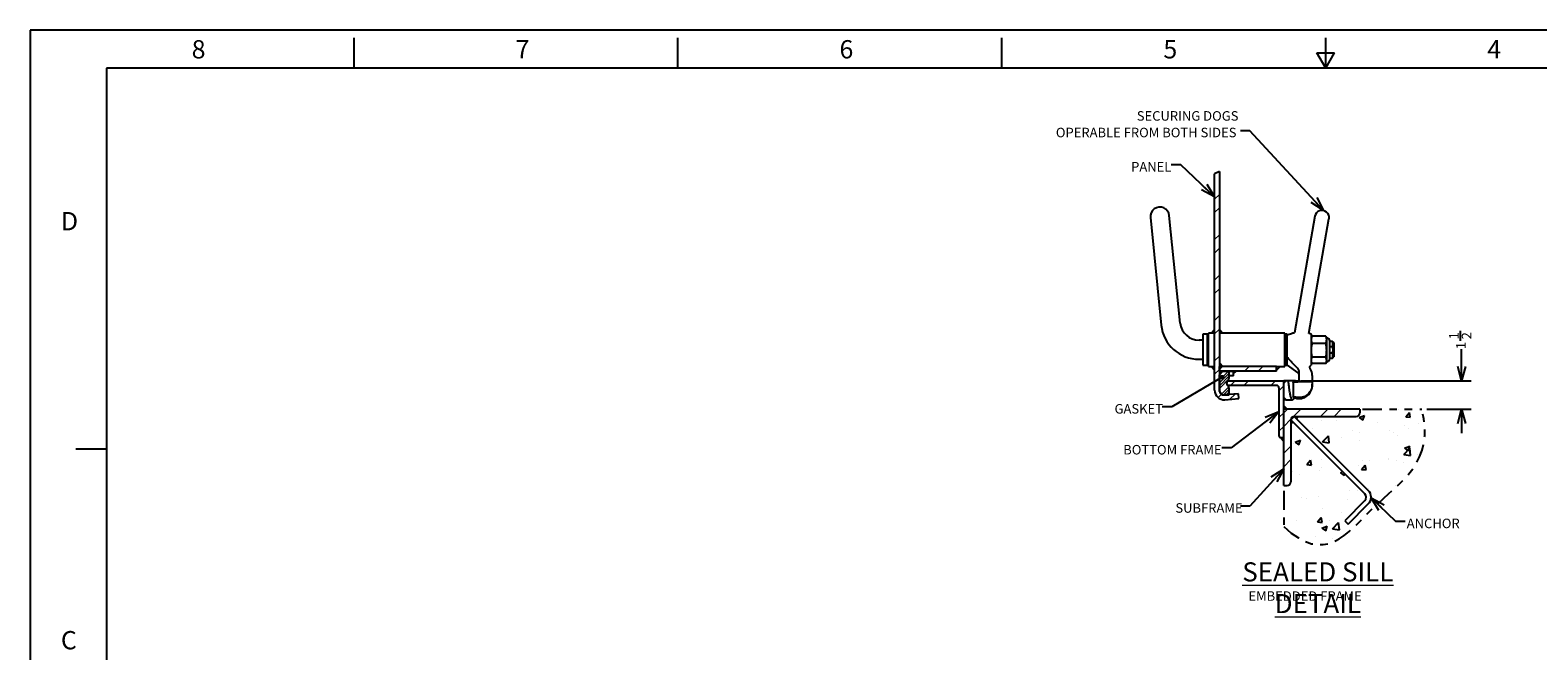
# Model space of a CAD drawing. Units: inches. Extents: x 0 to 34, y 0 to 22.
# Drawn here: x 0 to 19.8, y 13.9 to 22 of the extents above; entities that cross this region are included whole.
import ezdxf

# ---------------------------------------------------------------- set-up
doc = ezdxf.new("R2010")
doc.units = ezdxf.units.IN
doc.header["$MEASUREMENT"] = 0
doc.linetypes.add('PHANTOM', pattern=[0.5, 0.25, -0.05, 0.05, -0.05, 0.05, -0.05])
for name, color, linetype in [('FRAME', 4, 'Continuous'), ('HATCH', 1, 'Continuous'), ('OBJECT', 6, 'Continuous'), ('PANEL', 9, 'Continuous'), ('PHANTOM', 1, 'PHANTOM')]:
    doc.layers.add(name, color=color, linetype=linetype)
doc.styles.add('SLDTEXTSTYLE0', font='TXT', dxfattribs={"width": 0.75})
doc.styles.add('SLDTEXTSTYLE4', font='TXT', dxfattribs={"width": 0.797872})
doc.dimstyles.new('SLDDIMSTYLE0', dxfattribs={"dimtxt": 0, "dimasz": 0.1875, "dimexe": 0, "dimexo": 0.0625, "dimgap": 0, "dimtad": 0, "dimtih": 1, "dimtoh": 1, "dimdec": 0, "dimrnd": 1e-09, "dimzin": 0, "dimdsep": 46, "dimlunit": 5, "dimtxsty": 'Standard', "dimblk1": 'OPEN30', "dimblk2": 'OPEN30', "dimsah": 1, "dimcen": 0.09, "dimadec": 0, "dimazin": 0, "dimtfac": 0.1875, "dimtdec": 0, "dimtofl": 0, "dimtmove": 0, "dimatfit": 3, "dimldrblk": 'OPEN30', "dimfxl": 0, "dimfrac": 2, "dimtolj": 1, "dimtzin": 0, "dimarcsym": 0})
doc.dimstyles.new('SLDDIMSTYLE1', dxfattribs={"dimtxt": 0, "dimasz": 0.0625, "dimexe": 0, "dimexo": 0.0625, "dimgap": 0, "dimtad": 0, "dimtih": 1, "dimtoh": 1, "dimdec": 0, "dimrnd": 1e-09, "dimzin": 0, "dimdsep": 46, "dimlunit": 5, "dimtxsty": 'Standard', "dimblk1": 'DOT', "dimblk2": 'DOT', "dimsah": 1, "dimcen": 0.09, "dimadec": 0, "dimazin": 0, "dimtfac": 0.0625, "dimtdec": 0, "dimtofl": 0, "dimtmove": 0, "dimatfit": 3, "dimldrblk": 'DOT', "dimfxl": 0, "dimfrac": 2, "dimtolj": 1, "dimtzin": 0, "dimarcsym": 0})
doc.dimstyles.new('SLDDIMSTYLE4', dxfattribs={"dimtxt": 0.125, "dimasz": 0.1875, "dimexe": 0, "dimexo": 0.0625, "dimgap": 0.03125, "dimtad": 0, "dimdec": 3, "dimlfac": 4, "dimrnd": 1e-09, "dimzin": 12, "dimdsep": 46, "dimlunit": 5, "dimtxsty": 'SLDTEXTSTYLE0', "dimblk1": 'OPEN30', "dimblk2": 'OPEN30', "dimsah": 1, "dimcen": 0.09, "dimadec": 0, "dimazin": 3, "dimtfac": 1, "dimtdec": 3, "dimtmove": 0, "dimatfit": 0, "dimldrblk": 'OPEN30', "dimfxl": 0, "dimfrac": 2, "dimtolj": 1, "dimtzin": 12, "dimarcsym": 0})

# ---------------------------------------------------------------- blocks, each defined once
blk = doc.blocks.new('SW_HATCH_3')
at = {"color": 0, "linetype": 'Continuous', "lineweight": 0}
for p, q in [((-0.393, 2.258), (-0.331, 2.321)), ((-0.393, 2.081), (-0.331, 2.144)), ((-0.393, 1.728), (-0.331, 1.79)), ((-0.393, 1.551), (-0.331, 1.614)), ((-0.393, 1.197), (-0.331, 1.26)), ((-0.393, 1.021), (-0.331, 1.083)), ((-0.393, 0.667), (-0.331, 0.73)), ((-0.393, 0.49), (-0.331, 0.553)), ((-0.393, 0.137), (-0.331, 0.199)), ((-0.393, -0.04), (-0.331, 0.023)), ((-0.331, 0.023), (-0.291, 0.062)), ((-0.292, -0.08), (-0.212, 0)), ((0, 0), (0.062, 0.062)), ((0.177, 0), (0.239, 0.062)), ((-0.331, -0.154), (-0.206, -0.029)), ((-0.331, -0.19), (-0.206, -0.065)), ((-0.331, -0.225), (-0.206, -0.1)), ((-0.187, -0.187), (-0.125, -0.125)), ((-0.011, -0.187), (0.052, -0.125)), ((0.343, -0.187), (0.405, -0.125)), ((0.45, -0.257), (0.513, -0.194)), ((-0.347, -0.347), (-0.302, -0.302)), ((-0.298, -0.298), (-0.207, -0.207)), ((-0.277, -0.312), (-0.206, -0.241)), ((-0.242, -0.312), (-0.206, -0.277)), ((-0.206, -0.312), (-0.206, -0.312)), ((-0.192, -0.369), (-0.123, -0.3)), ((0.45, -0.61), (0.513, -0.548)), ((0.513, -0.548), (0.561, -0.5)), ((0.642, -0.595), (0.737, -0.5)), ((0.997, -0.594), (1.091, -0.5)), ((1.174, -0.594), (1.268, -0.5)), ((0.45, -0.787), (0.513, -0.725)), ((0.513, -0.725), (0.608, -0.63)), ((0.513, -1.078), (0.607, -0.984)), ((0.513, -1.255), (0.607, -1.161))]:
    blk.add_line(p, q, dxfattribs=at)
blk = doc.blocks.new('_OPEN30')
at = {"color": 0, "linetype": 'ByBlock', "lineweight": -2}
for p, q in [((-1, 0.267949), (0, 0)), ((0, 0), (-1, -0.267949)), ((0, 0), (-1, 0))]:
    blk.add_line(p, q, dxfattribs=at)
blk = doc.blocks.new('_D_5')
for p, q in [((18.769, 17.923), (18.769, 18.052)), ((18.782, 17.398), (18.782, 17.812)), ((16.667, 17.398), (18.907, 17.398)), ((18.325, 17.023), (18.907, 17.023)), ((18.782, 17.023), (18.782, 16.711))]:
    blk.add_line(p, q)
at = {"xscale": 0.1875, "yscale": 0.1875}
for p, rotation in [((18.782, 17.398, 0.001), 270.0000000000004), ((18.782, 17.023, 0.001), 90.0000000000004)]:
    blk.add_blockref('_OPEN30', p, dxfattribs=dict(at, rotation=rotation))
at = {"char_height": 0.125, "attachment_point": 1, "rotation": 90, "style": 'SLDTEXTSTYLE0'}
for s, insert in [('1', (18.619, 17.941, 0.001)), ('2', (18.785, 17.941, 0.001)), ('1', (18.711, 17.812, 0.001))]:
    blk.add_mtext(s, dxfattribs=dict(at, insert=insert))
blk = doc.blocks.new('SW_NOTE_12')
at = {"color": 0, "linetype": 'Continuous', "lineweight": 0, "attachment_point": 2, "style": 'SLDTEXTSTYLE0'}
for s, insert, char_height in [('\\LSEALED SILL DETAIL', (1.621, 0.322), 0.25), ('EMBEDDED FRAME', (1.454, -0.058), 0.125)]:
    blk.add_mtext(s, dxfattribs=dict(at, insert=insert, char_height=char_height))
blk = doc.blocks.new('SW_NOTE_13')
at = {"color": 0, "char_height": 0.125, "attachment_point": 3, "style": 'SLDTEXTSTYLE0'}
for s, insert in [('SECURING DOGS', (-0.026, 0.257)), ('OPERABLE FROM BOTH SIDES', (-0.052, 0.039))]:
    blk.add_mtext(s, dxfattribs=dict(at, insert=insert))
blk = doc.blocks.new('_DOT')
at = {"color": 0, "linetype": 'ByBlock', "lineweight": -2}
blk.add_line((-0.5, 0), (-1, 0), dxfattribs=at)
at = {"color": 0, "linetype": 'ByBlock', "const_width": 0.5}
blk.add_lwpolyline([(-0.25, 0, 1), (0.25, 0, 1)], format="xyb", close=True, dxfattribs=at)

msp = doc.modelspace()

# ---------------------------------------------------------------- hatches: boundary and pattern name
at = {"layer": 'HATCH'}
h = msp.add_hatch(dxfattribs=at)
h.set_pattern_fill('AR-CONC', color=256, scale=0.1, style=0)
edge = h.paths.add_edge_path(flags=0)
edge.add_line((17.29297, 15.51507), (17.24878, 15.55926))
edge.add_line((17.24878, 15.55926), (17.53225, 15.86862))
edge.add_line((17.53225, 15.86862), (16.54167, 16.88241))
edge.add_line((16.54167, 16.88241), (16.54167, 16.02303))
edge.add_line((16.54167, 16.02303), (16.44792, 16.02303))
edge.add_line((16.44792, 16.02303), (16.44792, 15.95421))
edge.add_line((16.44792, 15.95421), (16.44792, 15.48456))
edge.add_spline(control_points=[(16.44792, 15.48456), (16.99247, 14.96941), (17.60333, 15.8739), (18.43206, 16.32465), (18.26272, 17.02303)], knot_values=[0, 0, 0, 0, 0.46995351, 1, 1, 1, 1], weights=[1, 1, 1, 1, 1], degree=3, periodic=0)
edge.add_line((18.26272, 17.02303), (17.48436, 17.02303))
edge.add_line((17.48436, 17.02303), (17.44792, 17.02303))
edge.add_line((17.44792, 17.02303), (17.44792, 16.92928))
edge.add_line((17.44792, 16.92928), (16.58854, 16.92928))
edge.add_line((16.58854, 16.92928), (17.64786, 15.86996))
edge.add_line((17.64786, 15.86996), (17.29297, 15.51507))

# ---------------------------------------------------------------- linework, layer by layer
for p, q in [((34, 22), (0, 22)), ((0, 22), (0, 0.01639)), ((4.25, 21.5), (4.25, 21.9)), ((8.5, 21.5), (8.5, 21.9)), ((12.75, 21.5), (12.75, 21.9)), ((17, 21.5), (17, 21.9)), ((16.88453, 21.7), (17.11547, 21.7)), ((17, 21.5), (16.88453, 21.7)), ((17, 21.5), (17.11547, 21.7)), ((15.54167, 18.06991), (15.49479, 18.02303)), ((15.65104, 18.02303), (15.60417, 18.06991)), ((15.49479, 17.58553), (15.54167, 17.53866)), ((16.40104, 17.58553), (16.35417, 17.53866)), ((16.47917, 17.39803), (16.44792, 17.39803)), ((16.47917, 17.14803), (16.44792, 17.14803)), ((16.57481, 16.85194), (16.54167, 16.83821)), ((16.61901, 16.89614), (16.63274, 16.92928)), ((1, 16.5), (0.6, 16.5))]:
    msp.add_line(p, q)
at = {"color": 5}
for p, q in [((1, 21.5), (1, 0.5)), ((33, 21.5), (1, 21.5))]:
    msp.add_line(p, q, dxfattribs=at)
at = {"layer": 'FRAME'}
for p, q in [((15.72917, 17.39803), (16.44792, 17.39803)), ((16.35417, 17.33553), (15.72917, 17.33553)), ((16.38542, 17.30428), (16.38542, 16.67928)), ((16.44792, 16.64803), (16.44792, 17.39803)), ((16.44792, 16.02303), (16.44792, 17.02303)), ((17.44792, 17.02303), (16.44792, 17.02303)), ((17.44792, 17.02303), (17.44792, 16.97616)), ((16.54167, 16.88241), (16.54167, 16.06991)), ((16.54174, 16.88501), (17.51394, 15.91281)), ((16.58578, 16.9292), (16.54175, 16.88517)), ((17.55813, 15.95701), (16.58594, 16.92921)), ((16.58854, 16.92928), (17.40104, 16.92928)), ((16.44792, 16.02303), (16.49479, 16.02303)), ((17.51394, 15.82443), (17.24878, 15.55926)), ((17.29297, 15.51507), (17.55813, 15.78023)), ((17.24878, 15.55926), (17.29297, 15.51507))]:
    msp.add_line(p, q, dxfattribs=at)
for centre, radius, start, end in [((15.72917, 17.36678), 0.03125, 89.999985, 270.000015), ((16.35417, 17.30428), 0.03125, 359.999924, 89.999979), ((16.58854, 16.88241), 0.04688, 90.000043, 179.999868), ((17.40104, 16.97616), 0.04688, 270.000043, 359.999957), ((16.41667, 16.67928), 0.03125, 180.000193, 269.999983), ((16.49479, 16.06991), 0.04687, 269.999874, 0.000148), ((17.46975, 15.86862), 0.0625, 315.000075, 44.999925), ((17.46975, 15.86862), 0.125, 315.000116, 44.999884)]:
    msp.add_arc(centre, radius, start, end, dxfattribs=at)
at = {"layer": 'HATCH'}
for p, q in [((15.60417, 17.63241), (15.65104, 17.58553)), ((15.63542, 17.52303), (15.60417, 17.49178)), ((15.79167, 17.49178), (15.82292, 17.52303)), ((16.44792, 17.06991), (16.49479, 17.02303)), ((16.41667, 16.64803), (16.44792, 16.60116))]:
    msp.add_line(p, q, dxfattribs=at)
for points in [[(15.60417, 17.63241), (15.60417, 17.58553), (15.65104, 17.58553)], [(15.63542, 17.52303), (15.60417, 17.52303), (15.60417, 17.49178)], [(15.79167, 17.49178), (15.79167, 17.52303), (15.82292, 17.52303)], [(16.44792, 17.06991), (16.44792, 17.02303), (16.49479, 17.02303)], [(16.41667, 16.64803), (16.44792, 16.64803), (16.44792, 16.60116)]]:
    msp.add_solid(points, dxfattribs=at)
at = {"layer": 'OBJECT'}
for p, q in [((14.69855, 19.53981), (14.84108, 18.12902)), ((15.08981, 18.15415), (14.94729, 19.56494)), ((16.858, 19.55683), (16.5883, 18.0273)), ((16.77699, 18.01763), (17.04265, 19.52427)), ((15.44792, 18.00741), (15.38542, 18.00741)), ((15.38542, 18.00741), (15.38542, 17.80428)), ((15.46354, 18.00741), (15.44792, 18.00741)), ((15.44792, 18.00741), (15.44792, 17.80428)), ((15.44792, 17.96796), (15.44792, 18.00741)), ((15.54167, 18.02303), (15.46354, 18.02303)), ((15.46354, 17.80428), (15.46354, 18.02303)), ((16.46354, 18.02303), (15.60417, 18.02303)), ((16.46354, 17.80428), (16.46354, 18.02303)), ((16.47917, 18.00741), (16.46354, 18.00741)), ((16.46354, 17.80428), (16.46354, 18.00741)), ((16.49479, 18.00741), (16.47917, 18.00741)), ((16.47917, 17.80428), (16.47917, 18.00741)), ((16.49479, 17.80428), (16.49479, 18.00741)), ((15.38542, 17.92928), (15.33854, 17.92928)), ((15.44792, 17.60116), (15.44792, 17.96796)), ((16.81611, 17.97944), (16.80729, 17.96053)), ((16.81624, 17.97938), (16.81857, 17.98443)), ((17.0011, 17.98443), (16.81857, 17.98443)), ((17.0011, 17.88571), (16.81857, 17.88571)), ((17.0011, 17.98443), (17.00316, 17.97938)), ((17.01237, 17.96053), (17.00351, 17.97954)), ((17.01237, 17.93507), (17.01237, 17.96053)), ((17.01237, 17.79564), (17.01237, 17.93507)), ((17.01312, 17.72003), (17.01312, 17.95827)), ((17.05339, 17.74123), (17.05339, 17.91952)), ((17.08854, 17.91366), (17.05339, 17.91366)), ((17.08854, 17.84488), (17.05339, 17.84488)), ((17.10417, 17.89803), (17.08854, 17.91366)), ((17.08854, 17.91366), (17.08854, 17.84488)), ((17.10417, 17.89803), (17.10417, 17.80428)), ((15.33854, 17.67928), (15.38542, 17.67928)), ((15.38542, 17.80428), (15.38542, 17.60116)), ((15.44792, 17.80428), (15.44792, 17.60116)), ((15.46354, 17.58553), (15.46354, 17.80428)), ((16.46354, 17.58553), (16.46354, 17.80428)), ((16.47917, 17.60116), (16.47917, 17.80428)), ((16.49479, 17.60116), (16.49479, 17.80428)), ((16.49479, 17.60116), (16.49479, 17.7063)), ((16.80729, 17.64803), (16.81608, 17.62918)), ((17.0011, 17.70557), (16.81857, 17.70557)), ((17.0011, 17.62414), (16.81857, 17.62414)), ((17.00356, 17.62913), (17.01237, 17.64803)), ((17.01237, 17.66485), (17.01237, 17.79564)), ((17.01237, 17.64803), (17.01237, 17.66485)), ((17.05339, 17.76369), (17.08854, 17.76369)), ((17.05339, 17.68905), (17.05339, 17.74123)), ((17.05339, 17.69491), (17.08854, 17.69491)), ((17.08854, 17.76369), (17.08854, 17.69491)), ((17.08854, 17.69491), (17.10417, 17.71053)), ((17.10417, 17.80428), (17.10417, 17.71053)), ((15.38542, 17.60116), (15.44792, 17.60116)), ((15.44792, 17.60116), (15.46354, 17.60116)), ((15.46354, 17.58553), (15.54167, 17.58553)), ((15.60417, 17.52303), (15.60417, 17.58553)), ((16.35417, 17.58553), (15.60417, 17.58553)), ((15.60417, 17.47616), (15.65104, 17.52303)), ((16.35417, 17.52303), (15.60417, 17.52303)), ((15.60417, 17.25741), (15.60417, 17.47616)), ((15.65104, 17.52303), (15.72917, 17.52303)), ((15.72917, 17.52303), (15.72917, 17.42928)), ((15.72917, 17.52303), (15.72917, 17.46053)), ((15.72917, 17.52303), (15.79167, 17.52303)), ((15.79167, 17.46053), (15.72917, 17.46053)), ((15.79167, 17.46053), (15.79167, 17.52303)), ((16.35417, 17.58553), (16.46354, 17.58553)), ((16.35417, 17.52303), (16.35417, 17.58553)), ((16.46354, 17.60116), (16.47917, 17.60116)), ((16.47917, 17.60116), (16.49479, 17.60116)), ((16.49479, 17.60116), (16.63438, 17.50344)), ((16.65104, 17.39803), (16.65104, 17.51327)), ((16.82292, 17.46584), (16.82292, 17.38241)), ((15.65104, 17.21053), (15.60417, 17.25741)), ((15.72917, 17.30428), (15.72917, 17.21053)), ((16.45307, 17.37193), (16.44792, 17.36678)), ((16.51416, 17.39803), (16.47917, 17.39803)), ((16.60417, 17.39803), (16.51416, 17.39803)), ((16.57292, 17.37459), (16.57292, 17.1873)), ((16.58073, 17.38241), (16.58284, 17.38241)), ((16.58284, 17.38241), (16.63542, 17.38241)), ((16.60417, 17.38241), (16.60417, 17.39803)), ((16.60417, 17.39803), (16.65104, 17.39803)), ((16.64336, 17.38241), (16.63542, 17.38241)), ((16.82292, 17.38241), (16.64336, 17.38241)), ((16.82292, 17.38241), (16.82292, 17.35251)), ((16.82292, 17.33553), (16.82292, 17.35251)), ((15.72917, 17.21053), (15.65104, 17.21053)), ((16.47917, 17.14803), (16.564, 17.14803)), ((16.44792, 16.64803), (16.41667, 16.64803))]:
    msp.add_line(p, q, dxfattribs=at)
at = {"layer": 'OBJECT', "flags": 128}
for points in [[(16.47917, 17.39803), (16.47892, 17.39779), (16.4782, 17.39706), (16.47701, 17.39587), (16.4754, 17.39426), (16.47342, 17.39228), (16.47113, 17.38999), (16.4686, 17.38746), (16.46591, 17.38477), (16.46315, 17.38201), (16.4604, 17.37926), (16.45774, 17.37661), (16.45528, 17.37414), (16.45307, 17.37193)], [(16.44792, 17.17928), (16.45911, 17.16809), (16.46786, 17.15934), (16.47414, 17.15306), (16.47791, 17.14929), (16.47917, 17.14803)]]:
    msp.add_lwpolyline(points, dxfattribs=at)
at = {"layer": 'OBJECT'}
for centre, radius, start, end in [((14.82292, 19.55238), 0.125, 5.768666, 185.768692), ((16.95033, 19.54055), 0.09375, 349.999979, 170.000015), ((15.33854, 18.17928), 0.5, 185.768724, 269.999987), ((15.33854, 18.17928), 0.25, 185.768699, 270.000013), ((17.01237, 17.91952), 0.04102, 359.999955, 90.000096), ((17.01237, 17.68905), 0.04102, 269.999948, 0.000001), ((15.68229, 17.42928), 0.04687, 306.86983, 0.000068), ((16.61198, 17.47144), 0.03906, 0.000011, 55.007959), ((15.72917, 17.36678), 0.03125, 126.870032, 233.129968), ((15.68229, 17.30428), 0.04687, 359.999932, 53.13017), ((16.65104, 17.33553), 0.17188, 244.623068, 359.999996), ((16.58073, 17.1873), 0.00781, 180.000243, 244.62303)]:
    msp.add_arc(centre, radius, start, end, dxfattribs=at)
for points, knots in [([(16.58818, 18.02659), (16.57522, 18.02307), (16.54354, 18.01448), (16.5129, 18.00267), (16.49479, 17.99569)], [0, 0, 0, 0, 0.40899013, 1, 1, 1, 1]), ([(16.80726, 18.00712), (16.79887, 18.01033), (16.78888, 18.01414), (16.77863, 18.01714), (16.77699, 18.01763)], [0, 0, 0, 0, 0.84002004, 1, 1, 1, 1]), ([(16.80729, 18.00722), (16.80729, 18.00724), (16.80729, 18.00757), (16.80729, 18.00288), (16.80729, 18.00139), (16.80729, 17.99468), (16.80729, 17.98564), (16.80729, 17.9743), (16.80729, 17.96155), (16.80729, 17.95022), (16.80729, 17.9379), (16.80729, 17.92469), (16.80729, 17.91047), (16.80729, 17.89554), (16.80729, 17.88002), (16.80729, 17.86405), (16.80729, 17.84748), (16.80729, 17.8278), (16.80729, 17.80508), (16.80729, 17.78234), (16.80729, 17.71432), (16.80729, 17.65487), (16.80729, 17.60116)], [0, 0, 0, 0, 0.00013108, 0.00229775, 0.01691307, 0.02942244, 0.04555398, 0.08646184, 0.11166717, 0.14006204, 0.17009339, 0.2026433, 0.23766171, 0.27509765, 0.31290583, 0.35227193, 0.39310451, 0.43530715, 0.49758726, 0.56089697, 0.6032904, 1, 1, 1, 1]), ([(16.81857, 17.98443), (16.81596, 17.97795), (16.8096, 17.96214), (16.80815, 17.94512), (16.80729, 17.93507)], [0, 0, 0, 0, 0.40985045, 1, 1, 1, 1]), ([(16.80729, 17.93507), (16.80764, 17.92888), (16.80834, 17.91633), (16.8129, 17.89985), (16.81691, 17.88983), (16.81857, 17.88571)], [0, 0, 0, 0, 0.36400749, 0.73870075, 1, 1, 1, 1]), ([(16.81857, 17.88571), (16.8154, 17.87095), (16.80902, 17.84126), (16.80787, 17.81091), (16.80729, 17.79564)], [0, 0, 0, 0, 0.49697128, 1, 1, 1, 1]), ([(17.01237, 17.93507), (17.01152, 17.94512), (17.01007, 17.96214), (17.00371, 17.97795), (17.0011, 17.98443)], [0, 0, 0, 0, 0.59014955, 1, 1, 1, 1]), ([(17.0011, 17.88571), (17.00275, 17.88983), (17.00675, 17.8998), (17.01132, 17.91628), (17.01202, 17.92883), (17.01237, 17.93507)], [0, 0, 0, 0, 0.26130017, 0.63288446, 1, 1, 1, 1]), ([(17.01237, 17.79564), (17.01189, 17.80965), (17.01083, 17.84), (17.00451, 17.86972), (17.0011, 17.88571)], [0, 0, 0, 0, 0.46176788, 1, 1, 1, 1]), ([(17.08854, 17.76369), (17.08866, 17.764), (17.09293, 17.77557), (17.09806, 17.79811), (17.09504, 17.82572), (17.09013, 17.8402), (17.08854, 17.84488)], [0, 0, 0, 0, 0.01193487, 0.44662856, 0.82129577, 1, 1, 1, 1]), ([(16.63438, 17.55832), (16.62258, 17.57018), (16.59885, 17.59401), (16.56336, 17.63023), (16.52763, 17.66681), (16.50575, 17.69313), (16.49479, 17.7063)], [0, 0, 0, 0, 0.246638834, 0.49569328, 0.747540446, 1, 1, 1, 1]), ([(16.80729, 17.79564), (16.80778, 17.78162), (16.80883, 17.75127), (16.81516, 17.72156), (16.81857, 17.70557)], [0, 0, 0, 0, 0.46176786, 1, 1, 1, 1]), ([(16.81857, 17.70557), (16.8154, 17.69899), (16.80919, 17.68609), (16.80792, 17.67184), (16.80729, 17.66485)], [0, 0, 0, 0, 0.50996254, 1, 1, 1, 1]), ([(16.80729, 17.66485), (16.80733, 17.66327), (16.80739, 17.6601), (16.80807, 17.65374), (16.80943, 17.64715), (16.81149, 17.64039), (16.81353, 17.63493), (16.81588, 17.62949), (16.81766, 17.62593), (16.81857, 17.62414)], [0, 0, 0, 0, 0.11110975, 0.22274684, 0.44939166, 0.58343807, 0.71975527, 0.85867762, 1, 1, 1, 1]), ([(17.0011, 17.70557), (17.00427, 17.72032), (17.01065, 17.75002), (17.0118, 17.78037), (17.01237, 17.79564)], [0, 0, 0, 0, 0.49697133, 1, 1, 1, 1]), ([(17.01237, 17.66485), (17.01185, 17.67125), (17.01068, 17.68551), (17.0045, 17.69844), (17.0011, 17.70557)], [0, 0, 0, 0, 0.44922774, 1, 1, 1, 1]), ([(17.0011, 17.62414), (17.00272, 17.62743), (17.00591, 17.63394), (17.00948, 17.6441), (17.01191, 17.65441), (17.01222, 17.66138), (17.01237, 17.66485)], [0, 0, 0, 0, 0.25840723, 0.50962384, 0.75634493, 1, 1, 1, 1]), ([(16.65104, 17.51327), (16.65019, 17.52178), (16.64873, 17.53636), (16.64089, 17.55122), (16.63559, 17.557), (16.63438, 17.55832)], [0, 0, 0, 0, 0.51965971, 0.89051468, 1, 1, 1, 1]), ([(16.79648, 17.55744), (16.79487, 17.56067), (16.79163, 17.56717), (16.79134, 17.57828), (16.79457, 17.58857), (16.80032, 17.59645), (16.80525, 17.59978), (16.80729, 17.60116)], [0, 0, 0, 0, 0.21443785, 0.43084282, 0.64529779, 0.85265817, 1, 1, 1, 1]), ([(16.82292, 17.46584), (16.82245, 17.47555), (16.82149, 17.49521), (16.81458, 17.52036), (16.80601, 17.54118), (16.79966, 17.55201), (16.79648, 17.55744)], [0, 0, 0, 0, 0.30141258, 0.61042019, 0.80448053, 1, 1, 1, 1]), ([(16.51271, 17.37193), (16.51268, 17.37226), (16.51261, 17.37294), (16.51252, 17.37401), (16.51244, 17.37515), (16.51238, 17.37634), (16.51233, 17.37756), (16.51229, 17.37881), (16.51226, 17.38011), (16.51224, 17.38185), (16.51225, 17.38359), (16.51228, 17.38532), (16.51233, 17.38699), (16.5124, 17.38862), (16.5125, 17.39019), (16.51259, 17.39129), (16.51268, 17.39233), (16.51279, 17.3933), (16.51291, 17.3942), (16.51305, 17.39512), (16.51322, 17.39603), (16.51341, 17.39681), (16.51362, 17.39739), (16.51379, 17.39785), (16.51406, 17.39798), (16.51416, 17.39803)], [0, 0, 0, 0, 0.03759184, 0.07788256, 0.12129857, 0.16702343, 0.2129105, 0.26038998, 0.30934763, 0.35965802, 0.45751483, 0.50667487, 0.5557561, 0.64743686, 0.69147324, 0.7340372, 0.77310367, 0.80987516, 0.84418166, 0.87582168, 0.91598336, 0.94886636, 0.9664607, 0.98770102, 1, 1, 1, 1]), ([(16.58554, 17.17761), (16.58496, 17.17599), (16.5827, 17.16974), (16.57887, 17.16189), (16.5735, 17.15371), (16.56916, 17.14908), (16.56303, 17.14749), (16.55701, 17.15057), (16.5517, 17.1586), (16.54628, 17.17094), (16.54111, 17.18783), (16.53599, 17.20909), (16.53098, 17.23476), (16.52601, 17.265), (16.52041, 17.30471), (16.51606, 17.34085), (16.51341, 17.36539), (16.51271, 17.37193)], [0, 0, 0, 0, 0.01900558, 0.07322666, 0.0953562, 0.12757841, 0.13979677, 0.16248498, 0.19572177, 0.24473823, 0.31067329, 0.39015416, 0.48567526, 0.59881082, 0.72793159, 0.92756671, 1, 1, 1, 1]), ([(16.57292, 17.37459), (16.57292, 17.37461), (16.57292, 17.37584), (16.57355, 17.37836), (16.57632, 17.38163), (16.57918, 17.38213), (16.58073, 17.38241)], [0, 0, 0, 0, 0.00451625, 0.30275995, 0.62171674, 1, 1, 1, 1]), ([(16.65104, 17.39803), (16.65086, 17.39622), (16.65049, 17.39258), (16.64761, 17.38778), (16.64343, 17.38427), (16.6391, 17.38261), (16.63638, 17.38246), (16.63542, 17.38241)], [0, 0, 0, 0, 0.22130657, 0.4445302, 0.66637237, 0.88245456, 1, 1, 1, 1]), ([(16.82292, 17.35251), (16.82279, 17.34722), (16.82252, 17.33662), (16.81975, 17.31601), (16.81316, 17.29076), (16.80033, 17.26283), (16.78286, 17.2375), (16.76184, 17.21616), (16.73747, 17.19877), (16.71116, 17.18614), (16.68303, 17.17823), (16.66026, 17.17571), (16.64694, 17.17605), (16.64336, 17.17614)], [0, 0, 0, 0, 0.05632287, 0.11306959, 0.22156344, 0.33335417, 0.43921541, 0.54832574, 0.65118637, 0.75715322, 0.85794843, 0.96172954, 1, 1, 1, 1]), ([(16.57738, 17.18246), (16.57666, 17.18252), (16.57494, 17.18267), (16.57331, 17.18457), (16.57296, 17.18627), (16.57292, 17.18704), (16.57292, 17.18728), (16.57292, 17.1873)], [0, 0, 0, 0, 0.288955854, 0.684539031, 0.901715534, 0.992570234, 1, 1, 1, 1]), ([(16.58284, 17.18266), (16.58184, 17.18261), (16.58003, 17.18253), (16.57821, 17.18248), (16.57738, 17.18246)], [0, 0, 0, 0, 0.54840041, 1, 1, 1, 1]), ([(16.64336, 17.17614), (16.63648, 17.17658), (16.62349, 17.17741), (16.60585, 17.17959), (16.59264, 17.18196), (16.58537, 17.18248), (16.58284, 17.18266)], [0, 0, 0, 0, 0.33943526, 0.64138382, 0.87500594, 1, 1, 1, 1])]:
    msp.add_open_spline(points, degree=3, knots=knots, dxfattribs=at)
at = {"layer": 'PANEL'}
for p, q in [((15.60417, 20.1431), (15.54167, 20.11544)), ((15.54167, 17.27303), (15.54167, 20.11544)), ((15.60417, 20.1431), (15.60417, 17.27303)), ((15.85346, 17.22663), (15.67212, 17.21077)), ((15.8589, 17.16437), (15.85346, 17.22663)), ((15.67756, 17.14851), (15.8589, 17.16437))]:
    msp.add_line(p, q, dxfattribs=at)
for radius, start, end in [(0.125, 180.000035, 274.999963), (0.0625, 180.000073, 274.999959)]:
    msp.add_arc((15.66667, 17.27303), radius, start, end, dxfattribs=at)
at = {"layer": 'PHANTOM'}
for p, q in [((17.48436, 17.02303), (18.26272, 17.02303)), ((16.44792, 15.95421), (16.44792, 15.48456))]:
    msp.add_line(p, q, dxfattribs=at)
msp.add_open_spline([(16.44792, 15.48456), (16.99247, 14.96941), (17.60333, 15.8739), (18.43206, 16.32465), (18.26272, 17.02303)], degree=3, knots=[0, 0, 0, 0, 0.46995351, 1, 1, 1, 1], dxfattribs=at)

# ---------------------------------------------------------------- block references
msp.add_blockref('SW_NOTE_13', (15.8805, 20.67954))
at = {"color": 7, "linetype": 'Continuous', "lineweight": 0}
msp.add_blockref('SW_NOTE_12', (15.27495, 14.69174), dxfattribs=at)
at = {"layer": 'HATCH'}
msp.add_blockref('SW_HATCH_3', (15.93516, 17.52303), dxfattribs=at)

# ---------------------------------------------------------------- texts
at = {"attachment_point": 1}
for s, insert, char_height, style in [('8', (2.11932, 21.86872), 0.24, 'SLDTEXTSTYLE4'), ('7', (6.36932, 21.86872), 0.24, 'SLDTEXTSTYLE4'), ('6', (10.61932, 21.86872), 0.24, 'SLDTEXTSTYLE4'), ('5', (14.86932, 21.86872), 0.24, 'SLDTEXTSTYLE4'), ('4', (19.11932, 21.86872), 0.24, 'SLDTEXTSTYLE4'), ('PANEL', (14.44627, 20.26897), 0.125, 'SLDTEXTSTYLE0'), ('D', (0.40363, 19.61209), 0.24, 'SLDTEXTSTYLE4'), ('GASKET', (14.22859, 17.09143), 0.125, 'SLDTEXTSTYLE0'), ('BOTTOM FRAME', (14.34241, 16.55469), 0.125, 'SLDTEXTSTYLE0'), ('SUBFRAME', (15.02698, 15.79019), 0.125, 'SLDTEXTSTYLE0'), ('ANCHOR', (18.06289, 15.58738), 0.125, 'SLDTEXTSTYLE0'), ('C', (0.40363, 14.11209), 0.24, 'SLDTEXTSTYLE4')]:
    msp.add_mtext(s, dxfattribs=dict(at, insert=insert, char_height=char_height, style=style))

# ---------------------------------------------------------------- dimensions: what is measured, and where the dimension line sits
dim = msp.add_linear_dim(base=(18.78225, 17.39803), p1=(18.26272, 17.02303), p2=(16.60417, 17.39803), angle=90, dimstyle='SLDDIMSTYLE4')
dim.commit()
dim.dimension.update_dxf_attribs({"geometry": '_D_5', "text_midpoint": (18.78225, 17.99168), "dimtype": 160})

# ---------------------------------------------------------------- leaders
for points, dimstyle in [([(16.9725, 19.63164), (16.0055, 20.67954), (15.8805, 20.67954)], 'SLDDIMSTYLE0'), ([(15.54167, 19.81145), (15.09814, 20.23355), (14.97314, 20.23355)], 'SLDDIMSTYLE0'), ([(15.64203, 17.44393), (14.98023, 17.05524), (14.85523, 17.05524)], 'SLDDIMSTYLE1'), ([(16.38542, 16.99362), (15.75943, 16.51698), (15.63443, 16.51698)], 'SLDDIMSTYLE0'), ([(16.44792, 16.2418), (16.0055, 15.75316), (15.8805, 15.75316)], 'SLDDIMSTYLE0'), ([(17.59457, 15.86199), (17.91531, 15.55323), (18.04031, 15.55323)], 'SLDDIMSTYLE0')]:
    msp.add_leader(points, dimstyle=dimstyle)

doc.saveas('drawing.dxf')
